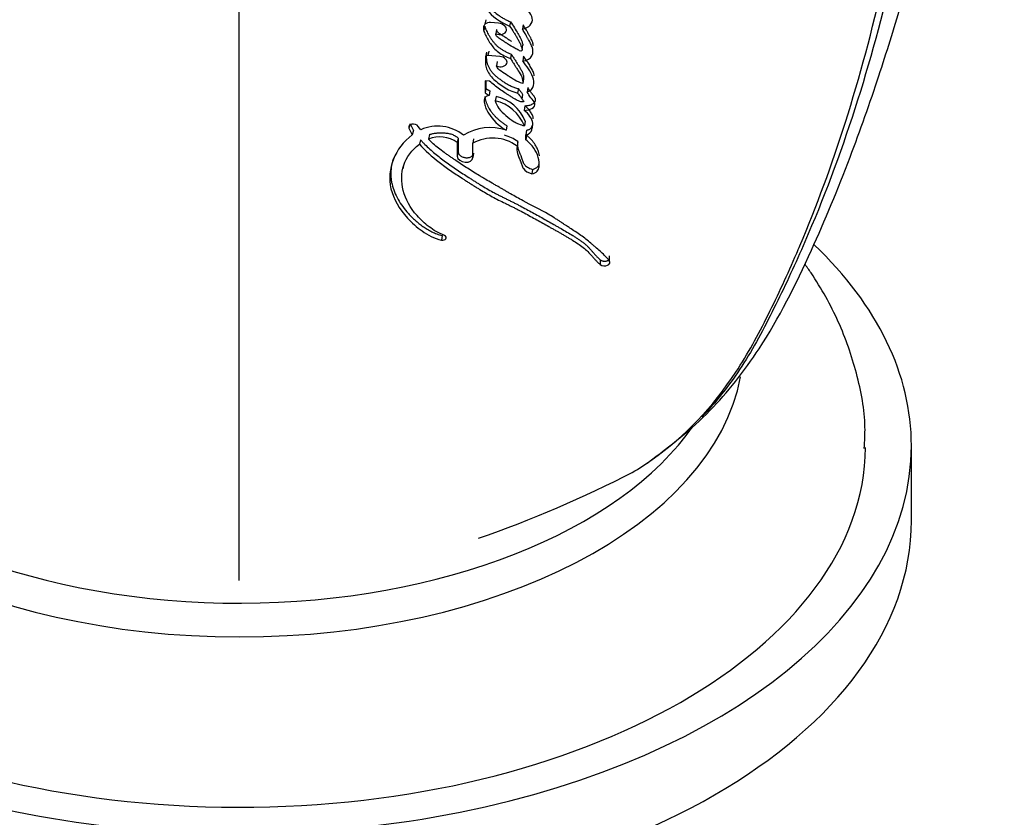
# Paper-space layout 'Layout1' of a CAD drawing. Units: millimetres. Extents: x 0 to 1379, y 0 to 1769.
# Drawn here: x 978 to 1010, y 245 to 272 of the extents above; entities that cross this region are included whole.
import ezdxf
from ezdxf import colors
from ezdxf.entities.mleader import LeaderData, LeaderLine
from ezdxf.math import Vec2, Vec3

# ---------------------------------------------------------------- set-up
doc = ezdxf.new("R2010")
doc.units = ezdxf.units.MM
doc.layers.add('DV6_Défaut', color=7, linetype='Continuous')
doc.layers.add('Défaut', color=7, linetype='Continuous')

# ---------------------------------------------------------------- blocks, each defined once
blk = doc.blocks.new('_DOT')
at = {"color": 0}
blk.add_line((0, 0), (-1, 0), dxfattribs=at)
at = {"color": 0, "const_width": 0.333}
blk.add_lwpolyline([(-0.1665, 0, 1), (0.1665, 0, 1)], format="xyb", close=True, dxfattribs=at)
blk = doc.blocks.new('SE5')
at = {"layer": 'DV6_Défaut', "color": 7, "linetype": 'Continuous'}
for p, q in [((985.135, 253.149), (985.135, 284.22)), ((993.206, 271.501), (993.175, 271.357)), ((993.624, 271.389), (993.36, 271.411)), ((994.011, 271.439), (993.985, 271.295)), ((993.169, 271.29), (993.141, 271.159)), ((993.559, 271.189), (993.53, 271.045)), ((994.43, 271.34), (994.406, 271.196)), ((993.226, 270.441), (993.197, 270.296)), ((993.299, 270.482), (993.269, 270.337)), ((994.394, 270.539), (994.417, 270.685)), ((993.661, 270.304), (993.269, 270.337)), ((993.578, 270.141), (993.55, 269.996)), ((994.037, 270.378), (994.012, 270.233)), ((994.435, 270.311), (994.412, 270.165)), ((993.329, 269.498), (993.18, 269.511)), ((993.18, 269.511), (993.18, 269.111)), ((993.208, 269.509), (993.208, 269.257)), ((994.433, 269.571), (994.411, 269.424)), ((993.208, 269.257), (993.18, 269.111)), ((993.208, 269.257), (993.34, 269.174)), ((993.34, 269.174), (993.313, 269.028)), ((994.269, 269.251), (994.246, 269.103)), ((994.579, 269.285), (994.557, 269.137)), ((993.174, 268.956), (993.157, 268.87)), ((993.18, 269.111), (993.313, 269.028)), ((993.54, 268.996), (993.514, 268.849)), ((994.393, 268.909), (994.415, 269.054)), ((994.482, 268.688), (994.46, 268.54)), ((994.49, 268.181), (994.469, 268.033)), ((990.726, 268.102), (990.69, 267.957)), ((990.69, 267.957), (990.799, 267.739)), ((990.726, 268.102), (990.835, 267.884)), ((990.835, 267.884), (990.799, 267.739)), ((991.074, 267.906), (990.995, 268.016)), ((993.892, 268.037), (993.868, 267.889)), ((994.535, 267.892), (994.514, 267.743)), ((991.064, 267.578), (991.029, 267.432)), ((991.357, 267.746), (991.324, 267.6)), ((992.301, 267.632), (992.271, 267.484)), ((992.301, 267.632), (992.3, 267.182)), ((992.804, 267.612), (992.776, 267.465)), ((994.247, 267.518), (994.226, 267.369)), ((994.514, 267.577), (994.514, 267.743)), ((994.535, 267.726), (994.514, 267.577)), ((992.271, 267.484), (992.271, 267.035)), ((992.3, 267.182), (992.271, 267.035)), ((992.776, 266.992), (992.776, 267.465)), ((992.804, 267.141), (992.776, 266.992)), ((990.52, 266.774), (990.486, 266.63)), ((994.734, 266.607), (994.715, 266.457)), ((991.779, 264.441), (991.752, 264.292)), ((996.951, 263.645), (996.949, 263.49)), ((997.246, 263.773), (997.246, 263.618)), ((1007.135, 255.108), (1007.135, 257.558))]:
    blk.add_line(p, q, dxfattribs=at)
for centre, radius, start, end in [((993.328, 271.176), 0.237, 82.2418, 130.2001), ((993.234, 267.555), 1.323, 21.1531, 77.8215), ((993.277, 267.729), 1.294, 20.477, 78.3), ((991.626, 266.655), 1.367, 51.5929, 113.7946), ((993.34, 266.364), 1.613, 70.8838, 122.4266), ((991.69, 266.663), 1.007, 54.7135, 111.343), ((993.426, 266.286), 1.346, 53.558, 118.8566), ((993.45, 266.416), 1.36, 54.1172, 74.3104), ((980.369, 290.931), 38.518, 289.0921, 297.3019)]:
    blk.add_arc(centre, radius, start, end, dxfattribs=at)
for centre, major_axis, start_param, end_param in [((985.135, 257.558), (22, 0), 2.575504, 6.283185), ((985.135, 257.558), (22, 0), 0, 0.544467), ((985.135, 260.824), (16.5, 0), 3.248359, 6.176666), ((985.135, 261.64), (16, 0), 3.52917, 5.904246), ((985.135, 257.558), (20.5, 0), 3.141593, 6.278007), ((985.135, 255.108), (22, 0), 3.141593, 6.283185)]:
    blk.add_ellipse(centre, major_axis=major_axis, ratio=0.57735, start_param=start_param, end_param=end_param, dxfattribs=at)
for points, knots in [([(998.481, 256.985), (999.264, 257.571), (1000.523, 258.543), (1002.407, 260.941), (1003.823, 263.776), (1005.092, 266.831), (1006.048, 269.562), (1006.937, 272.393), (1007.912, 276.055), (1008.937, 280.982), (1009.667, 287.034), (1009.783, 291.111), (1009.837, 293.656)], [0, 0, 0, 0, 0.078383, 0.150737, 0.248936, 0.334433, 0.407234, 0.470222, 0.56988, 0.69295, 0.83882, 1, 1, 1, 1]), ([(1008.209, 288.511), (1008.185, 284.794), (1007.921, 281.237), (1006.919, 274.503), (1006.18, 271.312), (1004.699, 266.807), (1004.143, 265.355), (1003.227, 263.276), (1002.907, 262.598), (1002.243, 261.278), (1001.901, 260.634), (1001.136, 259.489), (1000.726, 258.973), (1000.28, 258.503)], [0, 0, 0, 0, 0.308673, 0.308673, 0.617346, 0.617346, 0.771683, 0.771683, 0.848851, 0.848851, 0.92602, 0.92602, 1, 1, 1, 1]), ([(1003.486, 264.107), (1004.035, 265.403), (1004.53, 266.751), (1005.918, 271.122), (1006.633, 274.323), (1007.607, 281.065), (1007.867, 284.618), (1007.886, 288.324)], [0, 0, 0, 0, 0.190253, 0.190253, 0.595127, 0.595127, 1, 1, 1, 1]), ([(993.215, 272.507), (993.138, 272.484), (993.096, 272.436), (993.049, 272.319), (993.046, 272.262), (993.076, 272.074), (993.143, 271.958), (993.415, 271.616), (993.67, 271.427), (993.985, 271.295)], [0, 0, 0, 0, 0.125, 0.125, 0.25, 0.25, 0.5, 0.5, 1, 1, 1, 1]), ([(993.085, 272.431), (993.082, 272.402), (993.085, 272.341), (993.11, 272.249), (993.149, 272.159), (993.201, 272.071), (993.284, 271.958), (993.409, 271.823), (993.557, 271.701), (993.685, 271.611), (993.788, 271.547), (993.878, 271.499), (993.953, 271.464), (993.992, 271.447), (994.011, 271.439)], [0, 0, 0, 0, 0.077445, 0.154687, 0.232058, 0.308842, 0.385763, 0.539612, 0.692293, 0.769062, 0.846165, 0.922982, 0.961436, 1, 1, 1, 1]), ([(994.406, 271.196), (994.511, 271.222), (994.602, 271.263), (994.714, 271.398), (994.736, 271.476), (994.705, 271.715), (994.525, 271.862), (994.383, 271.99)], [0, 0, 0, 0, 0.25, 0.25, 0.5, 0.5, 1, 1, 1, 1]), ([(993.53, 271.045), (993.682, 270.99), (993.849, 271.049), (993.908, 271.251), (993.789, 271.375), (993.624, 271.389)], [0, 0, 0, 0, 0.5, 0.5, 1, 1, 1, 1]), ([(994.011, 271.439), (994.054, 271.375), (994.141, 271.246), (994.24, 271.084), (994.312, 270.954), (994.361, 270.855), (994.393, 270.771), (994.409, 270.717), (994.415, 270.692), (994.417, 270.683), (994.417, 270.679), (994.417, 270.679)], [0, 0, 0, 0, 0.257851, 0.515764, 0.64469, 0.773584, 0.90273, 0.967246, 0.983382, 0.999566, 1, 1, 1, 1]), ([(993.175, 271.357), (993.084, 271.268), (993.131, 271.152), (993.224, 270.937), (993.287, 270.827), (993.421, 270.63), (993.508, 270.526), (993.737, 270.357), (993.868, 270.291), (994.012, 270.233)], [0, 0, 0, 0, 0.25, 0.25, 0.5, 0.5, 0.75, 0.75, 1, 1, 1, 1]), ([(993.168, 271.291), (993.17, 271.284), (993.177, 271.263), (993.191, 271.228), (993.224, 271.148), (993.27, 271.055), (993.324, 270.963), (993.357, 270.911), (993.391, 270.86), (993.437, 270.796), (993.498, 270.722), (993.557, 270.663), (993.608, 270.618), (993.663, 270.576), (993.737, 270.526), (993.832, 270.472), (993.915, 270.431), (993.984, 270.4), (994.019, 270.386), (994.037, 270.378)], [0, 0, 0, 0, 0.020819, 0.058488, 0.096153, 0.24708, 0.322562, 0.360234, 0.397877, 0.473129, 0.548573, 0.624243, 0.661723, 0.699055, 0.773735, 0.84902, 0.924502, 0.96223, 1, 1, 1, 1]), ([(993.985, 271.295), (994.032, 271.225), (994.075, 271.161), (994.132, 271.072), (994.157, 271.033), (994.197, 270.968), (994.215, 270.937), (994.25, 270.877), (994.271, 270.838), (994.303, 270.779), (994.321, 270.741), (994.349, 270.679), (994.363, 270.642), (994.384, 270.577), (994.401, 270.54), (994.388, 270.493), (994.373, 270.474), (994.319, 270.482), (994.303, 270.494), (994.236, 270.533), (994.203, 270.553), (994.072, 270.623), (994.002, 270.659), (993.908, 270.723), (993.902, 270.727), (993.878, 270.744), (993.868, 270.75), (993.856, 270.759), (993.841, 270.769), (993.822, 270.782), (993.813, 270.787), (993.789, 270.803), (993.768, 270.817), (993.736, 270.836), (993.732, 270.839), (993.703, 270.857), (993.695, 270.861), (993.673, 270.875), (993.647, 270.891), (993.613, 270.916), (993.593, 270.931), (993.55, 270.974), (993.533, 271.011), (993.53, 271.045)], [0, 0, 0, 0, 0.125, 0.125, 0.1875, 0.1875, 0.25, 0.25, 0.3125, 0.3125, 0.375, 0.375, 0.4375, 0.4375, 0.5, 0.5, 0.53125, 0.53125, 0.5625, 0.5625, 0.625, 0.625, 0.75, 0.75, 0.765625, 0.765625, 0.78125, 0.78125, 0.796875, 0.796875, 0.8125, 0.8125, 0.84375, 0.84375, 0.859375, 0.859375, 0.875, 0.875, 0.90625, 0.90625, 0.9375, 0.9375, 1, 1, 1, 1]), ([(994.04, 270.799), (994.037, 270.801), (994.024, 270.809), (994.001, 270.823), (993.972, 270.842), (993.944, 270.861), (993.916, 270.88), (993.879, 270.906), (993.842, 270.931), (993.803, 270.956), (993.774, 270.974), (993.745, 270.992), (993.715, 271.01), (993.686, 271.029), (993.658, 271.048), (993.631, 271.068), (993.607, 271.089), (993.586, 271.112), (993.57, 271.137), (993.562, 271.163), (993.56, 271.18), (993.559, 271.189)], [0, 0, 0, 0, 0.017801, 0.069478, 0.121194, 0.172952, 0.224732, 0.276512, 0.38001, 0.431727, 0.483441, 0.535167, 0.58689, 0.638578, 0.69018, 0.741807, 0.793563, 0.845027, 0.896851, 0.948234, 1, 1, 1, 1]), ([(994.412, 270.165), (994.567, 270.163), (994.667, 270.236), (994.76, 270.419), (994.753, 270.513), (994.699, 270.671), (994.68, 270.712), (994.639, 270.79), (994.628, 270.81), (994.606, 270.849), (994.602, 270.856), (994.584, 270.888), (994.578, 270.897), (994.566, 270.919), (994.56, 270.929), (994.543, 270.959), (994.534, 270.975), (994.53, 270.982), (994.524, 270.994), (994.516, 271.007), (994.512, 271.013), (994.502, 271.031), (994.496, 271.042), (994.479, 271.071), (994.462, 271.102), (994.436, 271.145), (994.421, 271.171), (994.406, 271.196)], [0, 0, 0, 0, 0.25, 0.25, 0.5, 0.5, 0.625, 0.625, 0.6875, 0.6875, 0.71875, 0.71875, 0.75, 0.75, 0.78125, 0.78125, 0.8125, 0.8125, 0.828125, 0.828125, 0.84375, 0.84375, 0.875, 0.875, 0.9375, 0.9375, 1, 1, 1, 1]), ([(994.763, 270.657), (994.759, 270.693), (994.745, 270.753), (994.711, 270.837), (994.681, 270.898), (994.656, 270.945), (994.636, 270.981), (994.615, 271.017), (994.595, 271.053), (994.575, 271.089), (994.548, 271.137), (994.514, 271.197), (994.473, 271.268), (994.444, 271.316), (994.43, 271.34)], [0, 0, 0, 0, 0.15267, 0.258525, 0.364268, 0.417192, 0.470153, 0.523136, 0.576124, 0.629111, 0.682098, 0.788068, 0.894033, 1, 1, 1, 1]), ([(993.226, 270.441), (993.225, 270.426), (993.223, 270.396), (993.219, 270.338), (993.218, 270.264), (993.224, 270.19), (993.234, 270.13), (993.249, 270.07), (993.275, 269.995), (993.312, 269.921), (993.349, 269.864), (993.39, 269.808), (993.45, 269.74), (993.533, 269.663), (993.622, 269.591), (993.701, 269.533), (993.766, 269.488), (993.815, 269.455), (993.866, 269.423), (993.936, 269.381), (994.009, 269.343), (994.086, 269.31), (994.146, 269.288), (994.207, 269.268), (994.249, 269.257), (994.269, 269.251)], [0, 0, 0, 0, 0.031319, 0.06258, 0.124907, 0.187066, 0.218187, 0.249424, 0.312458, 0.37506, 0.4062, 0.437362, 0.500144, 0.56301, 0.625415, 0.687725, 0.718898, 0.750097, 0.781354, 0.812725, 0.87539, 0.906469, 0.937541, 0.968705, 1, 1, 1, 1]), ([(993.197, 270.296), (993.186, 270.177), (993.183, 270.059), (993.25, 269.821), (993.317, 269.704), (993.478, 269.54), (993.532, 269.495), (993.662, 269.395), (993.727, 269.35), (993.853, 269.268), (993.933, 269.221), (994.076, 269.156), (994.165, 269.126), (994.246, 269.103)], [0, 0, 0, 0, 0.25, 0.25, 0.5, 0.5, 0.625, 0.625, 0.75, 0.75, 0.875, 0.875, 1, 1, 1, 1]), ([(993.55, 269.996), (993.691, 269.934), (993.86, 269.983), (993.93, 270.171), (993.82, 270.291), (993.661, 270.304)], [0, 0, 0, 0, 0.5, 0.5, 1, 1, 1, 1]), ([(994.012, 270.233), (994.037, 270.193), (994.059, 270.16), (994.094, 270.105), (994.128, 270.054), (994.145, 270.028), (994.154, 270.014), (994.165, 269.996), (994.171, 269.987), (994.187, 269.962), (994.197, 269.947), (994.215, 269.919), (994.228, 269.898), (994.249, 269.865), (994.259, 269.849), (994.307, 269.772), (994.353, 269.696), (994.407, 269.568), (994.417, 269.49), (994.411, 269.424)], [0, 0, 0, 0, 0.125, 0.125, 0.25, 0.25, 0.28125, 0.28125, 0.3125, 0.3125, 0.375, 0.375, 0.4375, 0.4375, 0.5, 0.5, 0.75, 0.75, 1, 1, 1, 1]), ([(994.037, 270.378), (994.058, 270.345), (994.091, 270.295), (994.134, 270.229), (994.177, 270.162), (994.23, 270.079), (994.28, 270), (994.315, 269.943), (994.334, 269.91), (994.356, 269.873), (994.379, 269.83), (994.403, 269.779), (994.422, 269.727), (994.434, 269.675), (994.437, 269.631), (994.435, 269.597), (994.434, 269.58), (994.433, 269.571)], [0, 0, 0, 0, 0.124842, 0.187263, 0.249686, 0.374531, 0.499383, 0.549324, 0.586757, 0.624155, 0.686396, 0.748581, 0.810945, 0.873952, 0.936934, 0.968441, 1, 1, 1, 1]), ([(994.557, 269.137), (994.678, 269.182), (994.74, 269.258), (994.788, 269.446), (994.777, 269.534), (994.675, 269.819), (994.539, 269.987), (994.412, 270.165)], [0, 0, 0, 0, 0.25, 0.25, 0.5, 0.5, 1, 1, 1, 1]), ([(994.792, 269.665), (994.79, 269.679), (994.783, 269.716), (994.765, 269.776), (994.736, 269.845), (994.701, 269.913), (994.662, 269.981), (994.62, 270.047), (994.575, 270.113), (994.528, 270.179), (994.482, 270.245), (994.45, 270.289), (994.435, 270.311)], [0, 0, 0, 0, 0.061393, 0.165571, 0.270393, 0.374935, 0.479141, 0.583256, 0.687395, 0.791581, 0.895787, 1, 1, 1, 1]), ([(994.411, 269.424), (994.321, 269.444), (994.229, 269.49), (994.135, 269.542), (994.113, 269.555), (994.078, 269.576), (994.053, 269.592), (994.025, 269.61), (994.001, 269.625), (993.964, 269.649), (993.947, 269.66), (993.846, 269.725), (993.778, 269.763), (993.627, 269.873), (993.577, 269.926), (993.55, 269.996)], [0, 0, 0, 0, 0.25, 0.25, 0.3125, 0.3125, 0.375, 0.375, 0.4375, 0.4375, 0.5, 0.5, 0.75, 0.75, 1, 1, 1, 1]), ([(994.246, 269.103), (994.288, 269.053), (994.33, 269), (994.379, 268.929), (994.397, 268.898), (994.421, 268.864), (994.437, 268.849), (994.451, 268.827), (994.428, 268.818), (994.371, 268.811), (994.331, 268.824), (994.26, 268.852), (994.228, 268.868), (994.16, 268.906), (994.137, 268.92), (994.065, 268.965), (994.052, 268.974), (993.967, 269.027), (993.939, 269.045), (993.907, 269.065), (993.885, 269.079), (993.855, 269.098), (993.84, 269.107), (993.773, 269.151), (993.704, 269.197), (993.54, 269.313), (993.424, 269.409), (993.329, 269.498)], [0, 0, 0, 0, 0.125, 0.125, 0.1875, 0.1875, 0.21875, 0.21875, 0.25, 0.25, 0.3125, 0.3125, 0.375, 0.375, 0.4375, 0.4375, 0.5, 0.5, 0.5625, 0.5625, 0.59375, 0.59375, 0.625, 0.625, 0.75, 0.75, 1, 1, 1, 1]), ([(994.269, 269.251), (994.29, 269.226), (994.33, 269.176), (994.377, 269.113), (994.402, 269.074), (994.41, 269.062)], [0, 0, 0, 0, 0.40003, 0.799815, 1, 1, 1, 1]), ([(994.46, 268.54), (994.554, 268.543), (994.648, 268.564), (994.783, 268.642), (994.831, 268.704), (994.789, 268.837), (994.726, 268.89), (994.633, 269.013), (994.6, 269.075), (994.557, 269.137)], [0, 0, 0, 0, 0.25, 0.25, 0.5, 0.5, 0.75, 0.75, 1, 1, 1, 1]), ([(994.482, 268.688), (994.505, 268.689), (994.552, 268.692), (994.619, 268.705), (994.682, 268.724), (994.737, 268.75), (994.776, 268.778), (994.801, 268.804), (994.817, 268.824), (994.828, 268.846), (994.835, 268.87), (994.836, 268.894), (994.831, 268.918), (994.821, 268.942), (994.807, 268.966), (994.791, 268.988), (994.774, 269.011), (994.758, 269.029), (994.746, 269.044), (994.733, 269.058), (994.718, 269.077), (994.695, 269.107), (994.673, 269.137), (994.653, 269.168), (994.638, 269.191), (994.624, 269.215), (994.609, 269.238), (994.594, 269.261), (994.584, 269.277), (994.579, 269.285)], [0, 0, 0, 0, 0.062367, 0.124734, 0.187123, 0.249526, 0.311972, 0.343261, 0.374748, 0.406051, 0.437561, 0.468723, 0.499907, 0.531317, 0.562424, 0.593507, 0.624672, 0.655912, 0.671538, 0.687164, 0.718405, 0.749635, 0.812159, 0.843464, 0.874771, 0.906079, 0.937387, 0.968693, 1, 1, 1, 1]), ([(993.313, 269.028), (993.231, 269.016), (993.179, 268.985), (993.147, 268.899), (993.146, 268.878), (993.147, 268.817), (993.15, 268.796), (993.163, 268.736), (993.17, 268.714), (993.189, 268.655), (993.199, 268.63), (993.232, 268.55), (993.259, 268.496), (993.42, 268.236), (993.619, 268.042), (993.868, 267.889)], [0, 0, 0, 0, 0.125, 0.125, 0.1875, 0.1875, 0.25, 0.25, 0.3125, 0.3125, 0.375, 0.375, 0.5, 0.5, 1, 1, 1, 1]), ([(993.174, 268.995), (993.175, 268.967), (993.183, 268.913), (993.202, 268.845), (993.221, 268.791), (993.242, 268.736), (993.272, 268.67), (993.314, 268.596), (993.354, 268.534), (993.392, 268.484), (993.435, 268.428), (993.49, 268.364), (993.559, 268.293), (993.633, 268.224), (993.713, 268.158), (993.8, 268.095), (993.861, 268.056), (993.892, 268.037)], [0, 0, 0, 0, 0.077411, 0.154601, 0.19329, 0.23207, 0.309278, 0.385971, 0.447199, 0.49316, 0.539208, 0.616271, 0.693368, 0.769995, 0.846408, 0.922977, 1, 1, 1, 1]), ([(993.514, 268.849), (993.544, 268.762), (993.605, 268.588), (993.869, 268.375), (994.067, 268.195), (994.283, 268.085), (994.404, 268.051), (994.469, 268.033)], [0, 0, 0, 0, 0.248147, 0.499026, 0.749917, 0.866477, 1, 1, 1, 1]), ([(994.514, 267.743), (994.635, 267.762), (994.684, 267.82), (994.719, 267.937), (994.728, 267.973), (994.739, 268.04), (994.742, 268.082), (994.727, 268.264), (994.607, 268.422), (994.46, 268.54)], [0, 0, 0, 0, 0.25, 0.25, 0.375, 0.375, 0.5, 0.5, 1, 1, 1, 1]), ([(994.759, 268.267), (994.758, 268.277), (994.756, 268.296), (994.748, 268.333), (994.733, 268.38), (994.706, 268.435), (994.672, 268.489), (994.633, 268.542), (994.588, 268.593), (994.538, 268.642), (994.5, 268.673), (994.482, 268.688)], [0, 0, 0, 0, 0.063098, 0.125715, 0.250297, 0.375214, 0.501052, 0.625935, 0.750258, 0.87473, 1, 1, 1, 1]), ([(990.995, 268.016), (990.95, 268.071), (990.855, 268.099), (990.71, 268.069), (990.668, 268.015), (990.69, 267.957)], [0, 0, 0, 0, 0.5, 0.5, 1, 1, 1, 1]), ([(994.535, 267.892), (994.548, 267.894), (994.574, 267.899), (994.611, 267.91), (994.645, 267.925), (994.672, 267.945), (994.692, 267.968), (994.707, 267.993), (994.719, 268.02), (994.725, 268.038), (994.727, 268.047)], [0, 0, 0, 0, 0.125092, 0.250071, 0.375179, 0.500315, 0.625312, 0.750292, 0.875606, 1, 1, 1, 1]), ([(990.799, 267.739), (990.499, 267.518), (990.302, 267.242), (990.063, 266.632), (990.021, 266.308), (990.178, 265.642), (990.368, 265.311), (990.78, 264.86), (990.939, 264.715), (991.299, 264.465), (991.513, 264.344), (991.752, 264.292)], [0, 0, 0, 0, 0.25, 0.25, 0.5, 0.5, 0.75, 0.75, 0.875, 0.875, 1, 1, 1, 1]), ([(991.064, 267.578), (991.087, 267.553), (991.134, 267.5), (991.235, 267.397), (991.368, 267.272), (991.535, 267.128), (991.709, 266.988), (991.888, 266.853), (992.073, 266.72), (992.261, 266.591), (992.453, 266.465), (992.614, 266.361), (992.744, 266.279), (992.841, 266.217), (992.939, 266.156), (993.07, 266.075), (993.235, 265.976), (993.404, 265.881), (993.542, 265.807), (993.646, 265.753), (993.752, 265.701), (993.84, 265.657), (993.91, 265.622), (993.981, 265.587), (994.069, 265.544), (994.174, 265.492), (994.312, 265.421), (994.483, 265.331), (994.685, 265.221), (994.885, 265.11), (995.083, 264.999), (995.279, 264.888), (995.442, 264.796), (995.572, 264.722), (995.701, 264.648), (995.86, 264.556), (996.017, 264.462), (996.14, 264.385), (996.23, 264.326), (996.317, 264.266), (996.401, 264.203), (996.467, 264.149), (996.517, 264.103), (996.565, 264.057), (996.609, 264.01), (996.652, 263.962), (996.684, 263.926), (996.715, 263.89), (996.757, 263.842), (996.809, 263.782), (996.865, 263.723), (996.913, 263.678), (996.938, 263.656), (996.951, 263.645)], [0, 0, 0, 0, 0.015457, 0.031485, 0.062722, 0.093849, 0.12494, 0.156034, 0.187156, 0.218319, 0.249526, 0.280768, 0.296391, 0.312011, 0.327628, 0.343239, 0.37444, 0.405619, 0.421209, 0.436806, 0.452409, 0.468016, 0.47582, 0.483624, 0.499227, 0.514825, 0.530415, 0.561588, 0.592763, 0.623911, 0.655031, 0.686132, 0.717218, 0.732758, 0.748293, 0.779356, 0.810417, 0.825956, 0.841512, 0.85711, 0.872786, 0.888605, 0.896572, 0.904529, 0.920432, 0.928388, 0.936346, 0.944305, 0.952265, 0.968177, 0.984076, 0.992322, 1, 1, 1, 1]), ([(997.246, 263.618), (997.164, 263.718), (997.082, 263.8), (996.927, 263.942), (996.892, 263.973), (996.801, 264.054), (996.777, 264.074), (996.734, 264.112), (996.703, 264.139), (996.632, 264.199), (996.574, 264.248), (996.471, 264.33), (996.415, 264.373), (996.297, 264.458), (996.242, 264.496), (996.117, 264.582), (996.065, 264.616), (995.98, 264.671), (995.973, 264.676), (995.942, 264.696), (995.925, 264.708), (995.865, 264.747), (995.831, 264.769), (995.794, 264.793), (995.757, 264.817), (995.701, 264.854), (995.676, 264.871), (995.656, 264.884), (995.642, 264.893), (995.599, 264.921), (995.562, 264.946), (995.507, 264.981), (995.47, 265.005), (995.382, 265.061), (995.312, 265.105), (994.999, 265.29), (994.688, 265.437), (994.357, 265.614), (994.291, 265.65), (994.145, 265.732), (994.089, 265.764), (993.997, 265.817), (993.987, 265.823), (993.953, 265.843), (993.935, 265.853), (993.905, 265.871), (993.905, 265.871), (993.888, 265.88), (993.877, 265.887), (993.838, 265.909), (993.827, 265.916), (993.801, 265.931), (993.777, 265.945), (993.743, 265.965), (993.727, 265.974), (993.684, 265.999), (993.648, 266.02), (993.575, 266.062), (993.55, 266.076), (993.47, 266.122), (993.442, 266.138), (993.34, 266.197), (993.268, 266.239), (993.173, 266.294), (993.132, 266.318), (993.065, 266.358), (993.033, 266.377), (992.942, 266.432), (992.871, 266.476), (992.668, 266.602), (992.546, 266.681), (992.346, 266.814), (992.287, 266.854), (992.186, 266.922), (992.157, 266.942), (992.091, 266.986), (992.056, 267.01), (992.001, 267.049), (991.963, 267.075), (991.904, 267.116), (991.869, 267.142), (991.781, 267.206), (991.715, 267.256), (991.542, 267.392), (991.422, 267.499), (991.324, 267.6)], [0, 0, 0, 0, 0.0625, 0.0625, 0.09375, 0.09375, 0.109375, 0.109375, 0.125, 0.125, 0.15625, 0.15625, 0.1875, 0.1875, 0.21875, 0.21875, 0.25, 0.25, 0.257813, 0.257813, 0.265625, 0.265625, 0.28125, 0.28125, 0.296875, 0.296875, 0.304688, 0.304688, 0.3125, 0.3125, 0.328125, 0.328125, 0.34375, 0.34375, 0.375, 0.375, 0.5, 0.5, 0.53125, 0.53125, 0.5625, 0.5625, 0.570313, 0.570313, 0.578125, 0.578125, 0.582031, 0.582031, 0.585938, 0.585938, 0.59375, 0.59375, 0.601562, 0.601562, 0.609375, 0.609375, 0.625, 0.625, 0.640625, 0.640625, 0.65625, 0.65625, 0.6875, 0.6875, 0.703125, 0.703125, 0.71875, 0.71875, 0.75, 0.75, 0.8125, 0.8125, 0.84375, 0.84375, 0.859375, 0.859375, 0.875, 0.875, 0.890625, 0.890625, 0.90625, 0.90625, 0.9375, 0.9375, 1, 1, 1, 1]), ([(991.357, 267.746), (991.375, 267.753), (991.41, 267.765), (991.485, 267.784), (991.584, 267.8), (991.688, 267.805), (991.772, 267.805), (991.857, 267.801), (991.965, 267.791), (992.072, 267.766), (992.151, 267.732), (992.206, 267.702), (992.256, 267.668), (992.286, 267.644), (992.301, 267.632)], [0, 0, 0, 0, 0.06358, 0.124981, 0.249549, 0.374576, 0.436638, 0.498639, 0.623356, 0.748175, 0.811218, 0.873979, 0.936745, 1, 1, 1, 1]), ([(994.247, 267.518), (994.245, 267.497), (994.239, 267.457), (994.239, 267.406), (994.243, 267.365), (994.249, 267.323), (994.263, 267.272), (994.281, 267.22), (994.297, 267.179), (994.309, 267.149), (994.322, 267.118), (994.339, 267.077), (994.355, 267.036), (994.37, 266.995), (994.378, 266.969), (994.385, 266.948), (994.391, 266.928), (994.4, 266.902), (994.411, 266.871), (994.423, 266.841), (994.438, 266.81), (994.455, 266.78), (994.477, 266.751), (994.511, 266.715), (994.568, 266.675), (994.647, 266.636), (994.705, 266.617), (994.734, 266.607)], [0, 0, 0, 0, 0.062431, 0.124428, 0.155348, 0.186288, 0.248439, 0.311047, 0.342389, 0.373734, 0.40508, 0.436426, 0.49911, 0.53046, 0.561824, 0.57751, 0.593196, 0.624559, 0.655904, 0.687244, 0.718638, 0.750011, 0.781179, 0.812458, 0.87484, 0.937388, 1, 1, 1, 1]), ([(994.715, 266.457), (994.786, 266.476), (994.851, 266.506), (994.924, 266.588), (994.937, 266.641), (994.965, 266.795), (994.954, 266.892), (994.89, 267.107), (994.842, 267.205), (994.711, 267.397), (994.62, 267.494), (994.514, 267.577)], [0, 0, 0, 0, 0.125, 0.125, 0.25, 0.25, 0.5, 0.5, 0.75, 0.75, 1, 1, 1, 1]), ([(994.962, 267.055), (994.957, 267.086), (994.943, 267.144), (994.914, 267.226), (994.882, 267.302), (994.842, 267.377), (994.797, 267.451), (994.744, 267.524), (994.683, 267.594), (994.625, 267.651), (994.581, 267.689), (994.555, 267.71), (994.541, 267.721), (994.535, 267.726)], [0, 0, 0, 0, 0.133192, 0.241372, 0.349039, 0.456558, 0.564317, 0.672798, 0.781833, 0.890886, 0.94544, 0.97272, 1, 1, 1, 1]), ([(991.85, 264.446), (991.762, 264.492), (991.667, 264.528), (991.494, 264.622), (991.421, 264.672), (991.193, 264.844), (991.067, 264.965), (990.728, 265.348), (990.578, 265.629), (990.429, 266.2), (990.432, 266.483), (990.604, 267.002), (990.784, 267.242), (991.029, 267.432)], [0, 0, 0, 0, 0.0625, 0.0625, 0.125, 0.125, 0.25, 0.25, 0.5, 0.5, 0.75, 0.75, 1, 1, 1, 1]), ([(991.029, 267.432), (991.22, 267.217), (991.436, 267.031), (991.801, 266.747), (991.916, 266.663), (992.173, 266.483), (992.29, 266.405), (992.46, 266.294), (992.486, 266.277), (992.551, 266.236), (992.585, 266.214), (992.656, 266.169), (992.683, 266.152), (992.753, 266.108), (992.786, 266.087), (992.845, 266.05), (992.884, 266.026), (992.944, 265.988), (992.982, 265.965), (993.075, 265.908), (993.15, 265.864), (993.274, 265.791), (993.35, 265.748), (993.481, 265.677), (993.55, 265.641), (993.699, 265.566), (993.752, 265.539), (993.847, 265.493), (993.846, 265.493), (993.863, 265.485), (993.875, 265.479), (993.919, 265.457), (993.929, 265.452), (993.957, 265.439), (993.982, 265.426), (994.018, 265.409), (994.034, 265.401), (994.079, 265.378), (994.122, 265.357), (994.187, 265.324), (994.224, 265.306), (994.33, 265.251), (994.394, 265.217), (994.536, 265.141), (994.597, 265.108), (994.74, 265.03), (994.798, 264.998), (994.94, 264.919), (994.999, 264.886), (995.138, 264.808), (995.195, 264.776), (995.301, 264.716), (995.326, 264.702), (995.392, 264.665), (995.426, 264.646), (995.498, 264.605), (995.532, 264.586), (995.588, 264.554), (995.627, 264.531), (995.687, 264.497), (995.726, 264.475), (995.79, 264.437), (995.821, 264.42), (995.879, 264.385), (995.916, 264.363), (995.979, 264.326), (996.009, 264.307), (996.097, 264.253), (996.166, 264.21), (996.278, 264.135), (996.341, 264.091), (996.446, 264.008), (996.499, 263.963), (996.596, 263.866), (996.631, 263.826), (996.685, 263.765), (996.684, 263.766), (996.695, 263.754), (996.702, 263.746), (996.729, 263.715), (996.734, 263.709), (996.751, 263.69), (996.766, 263.672), (996.788, 263.649), (996.798, 263.638), (996.825, 263.608), (996.853, 263.578), (996.896, 263.537), (996.928, 263.508), (996.949, 263.49)], [0, 0, 0, 0, 0.125, 0.125, 0.1875, 0.1875, 0.25, 0.25, 0.265625, 0.265625, 0.28125, 0.28125, 0.296875, 0.296875, 0.3125, 0.3125, 0.328125, 0.328125, 0.34375, 0.34375, 0.375, 0.375, 0.40625, 0.40625, 0.4375, 0.4375, 0.46875, 0.46875, 0.472656, 0.472656, 0.476562, 0.476562, 0.484375, 0.484375, 0.492188, 0.492188, 0.5, 0.5, 0.515625, 0.515625, 0.53125, 0.53125, 0.5625, 0.5625, 0.59375, 0.59375, 0.625, 0.625, 0.65625, 0.65625, 0.6875, 0.6875, 0.703125, 0.703125, 0.71875, 0.71875, 0.734375, 0.734375, 0.75, 0.75, 0.765625, 0.765625, 0.78125, 0.78125, 0.796875, 0.796875, 0.8125, 0.8125, 0.84375, 0.84375, 0.875, 0.875, 0.90625, 0.90625, 0.9375, 0.9375, 0.941406, 0.941406, 0.945313, 0.945313, 0.953125, 0.953125, 0.960938, 0.960938, 0.96875, 0.96875, 0.984375, 0.984375, 1, 1, 1, 1]), ([(992.3, 267.182), (992.301, 267.171), (992.303, 267.149), (992.318, 267.115), (992.341, 267.082), (992.373, 267.053), (992.413, 267.028), (992.457, 267.008), (992.506, 266.995), (992.556, 266.988), (992.605, 266.987), (992.652, 266.994), (992.695, 267.007), (992.733, 267.025), (992.763, 267.049), (992.786, 267.076), (992.801, 267.107), (992.803, 267.129), (992.804, 267.141)], [0, 0, 0, 0, 0.062526, 0.125186, 0.187441, 0.250032, 0.312288, 0.374699, 0.437188, 0.499419, 0.561994, 0.624393, 0.686889, 0.749543, 0.81193, 0.874685, 0.937047, 1, 1, 1, 1]), ([(994.226, 267.369), (994.213, 267.283), (994.216, 267.21), (994.256, 267.079), (994.27, 267.046), (994.293, 266.988), (994.295, 266.984), (994.308, 266.953), (994.311, 266.945), (994.317, 266.93), (994.323, 266.915), (994.331, 266.894), (994.335, 266.885), (994.351, 266.841), (994.368, 266.787), (994.392, 266.718), (994.411, 266.668), (994.486, 266.555), (994.599, 266.493), (994.715, 266.457)], [0, 0, 0, 0, 0.25, 0.25, 0.375, 0.375, 0.40625, 0.40625, 0.4375, 0.4375, 0.46875, 0.46875, 0.5, 0.5, 0.625, 0.625, 0.75, 0.75, 1, 1, 1, 1]), ([(990.183, 266.982), (990.181, 266.977), (990.167, 266.935), (990.133, 266.814), (990.097, 266.615), (990.091, 266.411), (990.108, 266.245), (990.14, 266.079), (990.206, 265.871), (990.325, 265.625), (990.48, 265.386), (990.637, 265.194), (990.779, 265.046), (990.893, 264.938), (991.015, 264.835), (991.124, 264.753), (991.217, 264.691), (991.312, 264.631), (991.438, 264.561), (991.574, 264.501), (991.689, 264.463), (991.749, 264.448), (991.779, 264.441)], [0, 0, 0, 0, 0.005062, 0.048064, 0.134407, 0.221235, 0.264318, 0.307307, 0.393589, 0.480333, 0.566449, 0.652841, 0.696292, 0.739559, 0.782746, 0.826037, 0.847802, 0.869558, 0.912881, 0.956399, 0.978178, 1, 1, 1, 1]), ([(992.271, 267.035), (992.271, 266.941), (992.394, 266.85), (992.662, 266.831), (992.776, 266.9), (992.776, 266.992)], [0, 0, 0, 0, 0.5, 0.5, 1, 1, 1, 1]), ([(994.734, 266.607), (994.751, 266.612), (994.786, 266.622), (994.848, 266.649), (994.899, 266.685), (994.93, 266.731), (994.942, 266.759), (994.948, 266.776), (994.949, 266.78)], [0, 0, 0, 0, 0.163913, 0.314981, 0.629404, 0.788064, 0.945653, 1, 1, 1, 1]), ([(998, 256.685), (998.224, 256.817), (998.441, 256.958), (999.718, 257.859), (1000.626, 258.815), (1001.776, 260.55), (1002.117, 261.19), (1002.772, 262.501), (1003.084, 263.173), (1003.415, 263.941), (1003.451, 264.024), (1003.486, 264.107)], [0, 0, 0, 0, 0.087889, 0.087889, 0.530622, 0.530622, 0.751988, 0.751988, 0.973355, 0.973355, 1, 1, 1, 1]), ([(996.951, 263.645), (996.958, 263.64), (996.973, 263.629), (997, 263.616), (997.03, 263.607), (997.063, 263.601), (997.096, 263.6), (997.13, 263.603), (997.161, 263.61), (997.19, 263.621), (997.211, 263.632), (997.221, 263.639), (997.223, 263.641)], [0, 0, 0, 0, 0.1067353, 0.2136063, 0.3198807, 0.4267498, 0.5329903, 0.6399567, 0.7466038, 0.8536052, 0.9608397, 1, 1, 1, 1]), ([(996.949, 263.49), (997.006, 263.443), (997.116, 263.433), (997.263, 263.499), (997.288, 263.567), (997.246, 263.618)], [0, 0, 0, 0, 0.5, 0.5, 1, 1, 1, 1]), ([(1005.593, 257.473), (1005.608, 257.728), (1005.649, 258.502), (1005.376, 259.952), (1004.79, 261.641), (1004.133, 262.81), (1003.713, 263.417), (1003.641, 263.517)], [0, 0, 0, 0, 0.108054, 0.385974, 0.66297, 0.944062, 1, 1, 1, 1])]:
    blk.add_open_spline(points, degree=3, knots=knots, dxfattribs=at)
for points in [[(993.269, 270.337), (993.231, 270.34), (993.199, 270.322), (993.197, 270.296)], [(991.752, 264.292), (991.89, 264.263), (991.969, 264.384), (991.85, 264.446)]]:
    blk.add_open_spline(points, degree=3, dxfattribs=at)

psp = doc.layouts.get("Layout1")

# ---------------------------------------------------------------- block references
at = {"layer": 'Défaut'}
psp.add_blockref('SE5', (0, 0), dxfattribs=at)

# ---------------------------------------------------------------- leaders
at = {"layer": 'Défaut', "color": 7, "linetype": 'Continuous'}
ml = psp.add_multileader_mtext('Standard', dxfattribs=at)
ml.set_content('{\\pxsm0.9;\\fSolid Edge ISO|b1||i0||c0|p34;\\W1.;21/06/2016\\P}', color=256)
ml.set_leader_properties()
ml.set_arrow_properties(name='DOT')
ml.build(insert=Vec2(0, 0))
ml.multileader.update_dxf_attribs({"leader_type": 0, "dogleg_length": 0, "arrow_head_size": 12})
ctx = ml.context
ctx.base_point, ctx.char_height, ctx.arrow_head_size, ctx.landing_gap_size = Vec3(1289.477, 1761.51), 12, 12, 4.2
notes = []
notes.append((ctx, [(0, (0, 0, 0), (0, 0), (1, 0), 1, [])]))
ctx.mtext.insert = Vec3(1293.677, 1767.63)
for ctx, leaders in notes:
    for number, flags, end, landing, length, lines in leaders:
        leader = LeaderData()
        leader.index, (leader.has_last_leader_line, leader.has_dogleg_vector, leader.attachment_direction) = number, flags
        leader.last_leader_point, leader.dogleg_vector, leader.dogleg_length = Vec3(end), Vec3(landing), length
        for number, points, colour, breaks in lines:
            line = LeaderLine()
            line.index, line.vertices, line.color, line.breaks = number, Vec3.list(points), colors.encode_raw_color(colour), breaks
            leader.lines.append(line)
        ctx.leaders.append(leader)

doc.saveas('drawing.dxf')
